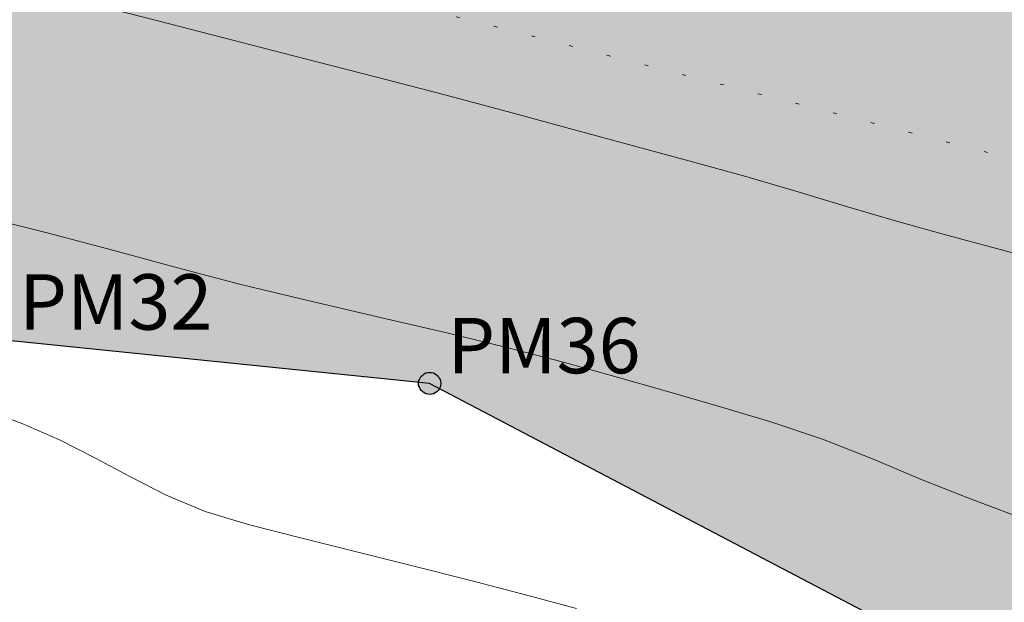
# Model space of a CAD drawing. Extents: x 813896 to 815146, y 1991068 to 1991878.
# Drawn here: x 813951 to 813978, y 1991356 to 1991372 of the extents above; entities that cross this region are included whole.
import ezdxf

# ---------------------------------------------------------------- set-up
doc = ezdxf.new("R2010")
doc.units = 0
doc.header["$MEASUREMENT"] = 0
doc.linetypes.add('DOT2', pattern=[3.175, 0, -3.175])
for name, color, linetype in [('0BUFER', 7, 'Continuous'), ('0VERT1', 7, 'Continuous'), ('1VERTICE', 7, 'Continuous'), ('CERCA', 1, 'Continuous'), ('CURVA INTERMEDIA', 17, 'Continuous'), ('MAREA MAXIMA', 7, 'Continuous')]:
    doc.layers.add(name, color=color, linetype=linetype)
doc.styles.add('WMF-Times New Roman0', font='times.ttf')

msp = doc.modelspace()

# ---------------------------------------------------------------- hatches: boundary and pattern name
at = {"linetype": 'Continuous'}
for color, points in [(254, [(814059.98, 1991428.934), (814067.249, 1991433.011), (814078.419, 1991416.755), (814074.362, 1991414.587), (814071.44, 1991412.544), (814067.589, 1991407.609), (814054.429, 1991396.776), (814037.251, 1991376.85), (814035.169, 1991373.522), (814035.097, 1991371.329), (814036.27, 1991364.527), (814039.495, 1991357.271), (814050.999, 1991349.443), (814056.001, 1991344.068), (814055.344, 1991335.912), (814053.912, 1991331.4), (814042.813, 1991327.072), (814036.695, 1991324.686), (814033.768, 1991326.119), (814019.514, 1991327.975), (814007.694, 1991331.366), (814002.35, 1991334.198), (813994.059, 1991341.563), (813983.206, 1991347.836), (813977.374, 1991353.823), (813962.319, 1991361.725), (813950.743, 1991362.906), (813919.185, 1991369.294), (813919.185, 1991389.15), (813922.92, 1991388.942), (813953.749, 1991382.702), (813968.547, 1991380.729), (813986.668, 1991371.531), (813995.605, 1991363.769), (814004.067, 1991358.878), (814015.215, 1991350.014), (814021.944, 1991348.083), (814016.562, 1991361.128), (814015.109, 1991371.985), (814016.165, 1991379.75), (814022.104, 1991389.908), (814039.282, 1991409.834), (814053.178, 1991421.649), (814056.206, 1991424.892)]), (174, [(813962.32, 1991361.42), (813962.27, 1991361.43), (813962.22, 1991361.44), (813962.17, 1991361.47), (813962.13, 1991361.5), (813962.09, 1991361.53), (813962.06, 1991361.58), (813962.04, 1991361.62), (813962.02, 1991361.67), (813962.02, 1991361.72), (813962.02, 1991361.78), (813962.04, 1991361.83), (813962.06, 1991361.87), (813962.09, 1991361.92), (813962.13, 1991361.95), (813962.17, 1991361.98), (813962.22, 1991362.01), (813962.27, 1991362.02), (813962.32, 1991362.02), (813962.37, 1991362.02), (813962.42, 1991362.01), (813962.47, 1991361.98), (813962.51, 1991361.95), (813962.55, 1991361.92), (813962.58, 1991361.87), (813962.6, 1991361.83), (813962.61, 1991361.78), (813962.62, 1991361.72), (813962.61, 1991361.67), (813962.6, 1991361.62), (813962.58, 1991361.57), (813962.55, 1991361.53), (813962.51, 1991361.5), (813962.47, 1991361.47), (813962.42, 1991361.44), (813962.37, 1991361.43)])]:
    msp.add_hatch(color=color, dxfattribs=at).paths.add_polyline_path(points)

# ---------------------------------------------------------------- linework, layer by layer
at = {"layer": '0BUFER'}
msp.add_lwpolyline([(813983.206, 1991347.836), (813977.374, 1991353.823), (813962.319, 1991361.725), (813950.743, 1991362.906), (813919.185, 1991369.294), (813919.185, 1991389.15), (813922.92, 1991388.942), (813953.749, 1991382.702), (813968.547, 1991380.729), (813986.668, 1991371.531)], dxfattribs=at)
at = {"layer": '0VERT1', "color": 174}
msp.add_lwpolyline([(813962.32, 1991361.42), (813962.27, 1991361.43), (813962.22, 1991361.44), (813962.17, 1991361.47), (813962.13, 1991361.5), (813962.09, 1991361.53), (813962.06, 1991361.58), (813962.04, 1991361.62), (813962.02, 1991361.67), (813962.02, 1991361.72), (813962.02, 1991361.78), (813962.04, 1991361.83), (813962.06, 1991361.87), (813962.09, 1991361.92), (813962.13, 1991361.95), (813962.17, 1991361.98), (813962.22, 1991362.01), (813962.27, 1991362.02), (813962.32, 1991362.02), (813962.37, 1991362.02), (813962.42, 1991362.01), (813962.47, 1991361.98), (813962.51, 1991361.95), (813962.55, 1991361.92), (813962.58, 1991361.87), (813962.6, 1991361.83), (813962.61, 1991361.78), (813962.62, 1991361.72), (813962.61, 1991361.67), (813962.6, 1991361.62), (813962.58, 1991361.57), (813962.55, 1991361.53), (813962.51, 1991361.5), (813962.47, 1991361.47), (813962.42, 1991361.44), (813962.37, 1991361.43), (813962.32, 1991361.42)], dxfattribs=at)
at = {"layer": 'CERCA', "color": 1, "linetype": 'DOT2', "lineweight": 20, "ltscale": 0.3, "elevation": 0.014}
msp.add_lwpolyline([(813919.185, 1991382.84), (813989.999, 1991364.759), (813991.477, 1991365.815)], dxfattribs=at)
at = {"layer": 'CURVA INTERMEDIA', "color": 17, "linetype": 'Continuous', "lineweight": 9}
for points, elevation in [([(813978.954, 1991365.017), (813977.652, 1991365.371), (813976.303, 1991365.734), (813974.943, 1991366.111), (813973.59, 1991366.512), (813972.22, 1991366.924), (813970.804, 1991367.337), (813969.333, 1991367.748), (813967.8, 1991368.16), (813966.196, 1991368.591), (813964.51, 1991369.052), (813962.729, 1991369.533), (813960.85, 1991370.021), (813958.913, 1991370.516), (813956.964, 1991371.018), (813955.039, 1991371.514), (813953.161, 1991371.991)], 4.028), ([(813950.49, 1991366.17), (813951.975, 1991365.797), (813953.577, 1991365.371), (813955.336, 1991364.893), (813957.211, 1991364.402), (813959.137, 1991363.936), (813961.021, 1991363.5), (813962.78, 1991363.09), (813964.402, 1991362.695), (813965.901, 1991362.303), (813967.326, 1991361.91), (813968.724, 1991361.514), (813970.126, 1991361.109), (813971.542, 1991360.686), (813972.942, 1991360.215), (813974.292, 1991359.681), (813975.598, 1991359.135), (813976.874, 1991358.628), (813978.119, 1991358.157)], 3.011), ([(813966.293, 1991355.636), (813964.908, 1991356.008), (813963.393, 1991356.399), (813961.819, 1991356.797), (813960.267, 1991357.188), (813958.794, 1991357.555), (813957.446, 1991357.895), (813956.244, 1991358.261), (813955.191, 1991358.702), (813954.227, 1991359.196), (813953.281, 1991359.704), (813952.306, 1991360.196), (813951.268, 1991360.649), (813950.166, 1991361.067)], 2.003)]:
    msp.add_lwpolyline(points, dxfattribs=dict(at, elevation=elevation))
at = {"layer": 'MAREA MAXIMA', "linetype": 'Continuous', "lineweight": 20, "ltscale": 0.09}
for points in [[(813962.32, 1991361.72), (813950.74, 1991362.91)], [(813977.37, 1991353.82), (813962.32, 1991361.72)]]:
    msp.add_lwpolyline(points, dxfattribs=at)
at = {"layer": 'MAREA MAXIMA', "elevation": 0.014}
for points in [[(813962.319, 1991361.725), (813950.743, 1991362.906)], [(813977.374, 1991353.823), (813962.319, 1991361.725)]]:
    msp.add_lwpolyline(points, dxfattribs=at)

# ---------------------------------------------------------------- texts
at = {"layer": '1VERTICE', "lineweight": 9, "style": 'WMF-Times New Roman0'}
for s, p in [('PM32', (813951.215, 1991363.177)), ('PM36', (813962.795, 1991361.997))]:
    msp.add_text(s, height=1.5, dxfattribs=at).set_placement(p)

doc.saveas('drawing.dxf')
